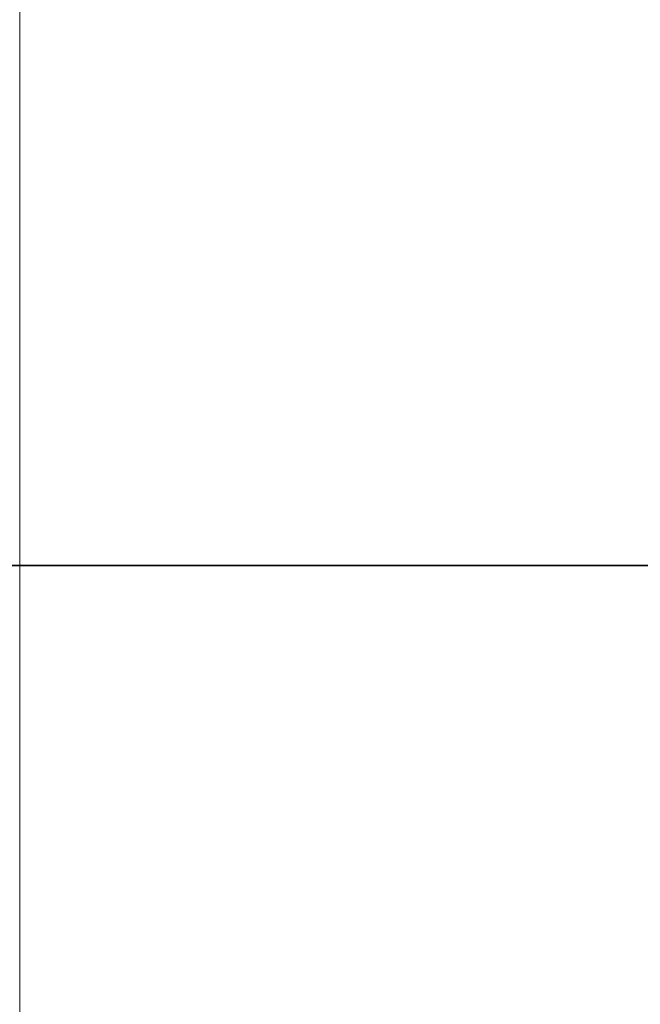
# Model space of a CAD drawing. Units: millimetres. Extents: x -131 to 77, y -96 to 105.
# Drawn here: x -29 to -25, y -3 to 4 of the extents above; entities that cross this region are included whole.
import ezdxf

# ---------------------------------------------------------------- set-up
doc = ezdxf.new("R2010")
doc.units = ezdxf.units.MM
for name, color, linetype, true_color in [('Isometric$38', 7, 'Continuous', 0xffffff), ('ORTHO$35', 7, 'Continuous', 0xffffff), ('ORTHO$37', 7, 'Continuous', 0xffffff), ('Top$33', 7, 'Continuous', 0xffffff)]:
    doc.layers.add(name, color=color, linetype=linetype, true_color=true_color)

msp = doc.modelspace()

# ---------------------------------------------------------------- linework, layer by layer
at = {"layer": 'Isometric$38', "color": 8, "linetype": 'Continuous', "lineweight": 18}
msp.add_open_spline([(-17.4722, 16.6288, 34.101), (-29.1844, 12.1725, 41.3569), (-40.324, 6.6025, 46.9265), (-50.2952, 0.2167, 50.5119)], degree=3, dxfattribs=at)
at = {"layer": 'Isometric$38', "color": 18, "linetype": 'Continuous', "lineweight": 35}
msp.add_open_spline([(-18.5742, 9.4517, 28.0259), (-18.7753, 9.3633, 28.1386), (-19.174, 9.1877, 28.3617), (-19.7662, 8.9257, 28.6919), (-20.3478, 8.6672, 29.0151), (-20.9188, 8.4123, 29.3312), (-21.476, 8.1625, 29.6385), (-22.0195, 7.9178, 29.9373), (-22.5495, 7.6781, 30.2276), (-23.0694, 7.4421, 30.5115), (-23.5825, 7.2083, 30.7908), (-24.0888, 6.9766, 31.0654), (-24.5882, 6.7472, 31.3354), (-25.0772, 6.5217, 31.5989), (-25.5558, 6.3002, 31.856), (-26.0241, 6.0827, 32.1068), (-26.482, 5.8692, 32.3512), (-26.9297, 5.6598, 32.5895), (-27.3671, 5.4545, 32.8216), (-27.7943, 5.2533, 33.0476), (-28.2113, 5.0563, 33.2676), (-28.6181, 4.8635, 33.4816), (-29.0148, 4.6749, 33.6897), (-29.4013, 4.4906, 33.8919), (-29.7899, 4.3047, 34.0946), (-30.1797, 4.1177, 34.2975), (-30.5701, 3.9299, 34.5), (-30.9484, 3.7473, 34.6958), (-31.3147, 3.5701, 34.8848), (-31.6586, 3.4032, 35.0618), (-31.9811, 3.2463, 35.2274), (-32.2828, 3.0991, 35.382), (-32.5746, 2.9565, 35.5312), (-32.8566, 2.8184, 35.675), (-33.1288, 2.6848, 35.8136), (-33.3912, 2.5557, 35.9469), (-33.7896, 2.3593, 36.1489), (-34.3231, 2.0954, 36.4185), (-34.9669, 1.7753, 36.7422), (-35.5761, 1.4709, 37.047), (-36.1514, 1.1822, 37.3336), (-36.7169, 0.8972, 37.6141), (-37.2088, 0.6481, 37.8569), (-37.6292, 0.4346, 38.0638), (-37.98, 0.2559, 38.2359), (-38.3268, 0.0787, 38.4055), (-38.67, -0.0971, 38.573), (-38.9893, -0.261, 38.7283), (-39.2886, -0.4151, 38.8736), (-39.5716, -0.561, 39.0106), (-39.8628, -0.7116, 39.1512), (-40.1622, -0.8667, 39.2955), (-40.4697, -1.0264, 39.4433), (-40.7854, -1.1908, 39.5946), (-41.1092, -1.3597, 39.7494), (-41.441, -1.5334, 39.9076), (-41.781, -1.7117, 40.0693), (-42.0765, -1.8672, 40.2093), (-42.3258, -1.9986, 40.3272), (-42.5271, -2.1049, 40.4223), (-42.7299, -2.2121, 40.5178), (-42.9301, -2.3181, 40.612), (-43.1233, -2.4206, 40.7027), (-43.3064, -2.5179, 40.7885), (-43.4797, -2.6101, 40.8696), (-43.6432, -2.6971, 40.9461), (-43.7969, -2.7791, 41.0178), (-43.9399, -2.8555, 41.0845), (-44.0724, -2.9263, 41.1461), (-44.1937, -2.9912, 41.2025), (-44.304, -3.0502, 41.2538), (-44.4033, -3.1035, 41.2999), (-44.4929, -3.1515, 41.3414), (-44.5748, -3.1955, 41.3793), (-44.6508, -3.2363, 41.4145), (-44.7254, -3.2763, 41.449), (-44.8034, -3.3183, 41.4851), (-44.8903, -3.365, 41.5252), (-44.9752, -3.4107, 41.5644), (-45.056, -3.4543, 41.6017), (-45.1308, -3.4946, 41.6362), (-45.2102, -3.5374, 41.6728), (-45.2953, -3.5834, 41.712), (-45.3873, -3.6331, 41.7543), (-45.4909, -3.689, 41.8019), (-45.607, -3.7519, 41.8552), (-45.7362, -3.8218, 41.9144), (-45.8755, -3.8973, 41.9782), (-46.0249, -3.9783, 42.0465), (-46.1844, -4.065, 42.1194), (-46.3539, -4.1572, 42.1967), (-46.5282, -4.2522, 42.276), (-46.7065, -4.3495, 42.3571), (-46.8885, -4.4488, 42.4396), (-47.0788, -4.553, 42.5258), (-47.2775, -4.6618, 42.6157), (-47.4847, -4.7755, 42.7092), (-47.707, -4.8977, 42.8093), (-47.9452, -5.0289, 42.9163), (-48.1997, -5.1693, 43.0304), (-48.464, -5.3155, 43.1486), (-48.7382, -5.4674, 43.2708), (-49.0222, -5.6251, 43.3971), (-49.316, -5.7886, 43.5274), (-49.6106, -5.9529, 43.6577), (-49.9057, -6.1179, 43.7878), (-50.2006, -6.2832, 43.9174), (-50.5036, -6.4534, 44.0502), (-50.8147, -6.6286, 44.186), (-51.1338, -6.8088, 44.325), (-51.3491, -6.9307, 44.4184), (-51.4581, -6.9924, 44.4657)], degree=3, knots=[0, 0, 0, 0, 0.017572, 0.034856, 0.051851, 0.068557, 0.084974, 0.100817, 0.116382, 0.131668, 0.146675, 0.161701, 0.176438, 0.190884, 0.205041, 0.218907, 0.232483, 0.24577, 0.258766, 0.271472, 0.283888, 0.296014, 0.30785, 0.319396, 0.330652, 0.342698, 0.354394, 0.365738, 0.376732, 0.387375, 0.396745, 0.405826, 0.414616, 0.423116, 0.431327, 0.439247, 0.446883, 0.467439, 0.487658, 0.505423, 0.522919, 0.540145, 0.557101, 0.567943, 0.578672, 0.589287, 0.599789, 0.610231, 0.618667, 0.627362, 0.636318, 0.645534, 0.65501, 0.664746, 0.674743, 0.684999, 0.695516, 0.706293, 0.712455, 0.718699, 0.725025, 0.731337, 0.737348, 0.74304, 0.748413, 0.753526, 0.758311, 0.76277, 0.7669, 0.770703, 0.774119, 0.77722, 0.780004, 0.782507, 0.784893, 0.787126, 0.789497, 0.792212, 0.795272, 0.797462, 0.799799, 0.802285, 0.804922, 0.80779, 0.810928, 0.814657, 0.818705, 0.823073, 0.82776, 0.832767, 0.838093, 0.843739, 0.849195, 0.85492, 0.860912, 0.867174, 0.873704, 0.880502, 0.888225, 0.896267, 0.904629, 0.91331, 0.92231, 0.93163, 0.94127, 0.950387, 0.959773, 0.969427, 0.979349, 0.98954, 1, 1, 1, 1], dxfattribs=at)
at = {"layer": 'Isometric$38', "color": 8, "linetype": 'Continuous', "lineweight": 18}
msp.add_open_spline([(-18.7391, 9.2655, 28.0046), (-18.8013, 9.2382, 28.0395), (-18.9257, 9.1835, 28.1092), (-19.1122, 9.1014, 28.2136), (-19.2987, 9.0192, 28.3179), (-19.485, 8.9369, 28.4219), (-19.6713, 8.8545, 28.5258), (-19.8575, 8.772, 28.6296), (-20.0437, 8.6895, 28.7332), (-20.2297, 8.6069, 28.8366), (-20.4157, 8.5242, 28.9399), (-20.6016, 8.4414, 29.043), (-20.7874, 8.3585, 29.1459), (-20.9732, 8.2755, 29.2487), (-21.1589, 8.1925, 29.3513), (-21.3444, 8.1093, 29.4538), (-21.53, 8.0261, 29.5561), (-21.7154, 7.9428, 29.6582), (-21.9008, 7.8594, 29.7602), (-22.086, 7.7759, 29.862), (-22.2712, 7.6924, 29.9636), (-22.4564, 7.6087, 30.0651), (-22.6414, 7.525, 30.1664), (-22.8264, 7.4412, 30.2676), (-23.0113, 7.3573, 30.3686), (-23.1961, 7.2734, 30.4694), (-23.3808, 7.1893, 30.5701), (-23.5654, 7.1052, 30.6706), (-23.75, 7.0209, 30.7709), (-23.9345, 6.9366, 30.8711), (-24.1189, 6.8522, 30.9711), (-24.3032, 6.7678, 31.071), (-24.4875, 6.6832, 31.1707), (-24.6716, 6.5986, 31.2702), (-24.8557, 6.5139, 31.3696), (-25.0397, 6.4291, 31.4688), (-25.2236, 6.3442, 31.5678), (-25.4075, 6.2592, 31.6667), (-25.5912, 6.1742, 31.7654), (-25.7749, 6.089, 31.8639), (-25.9585, 6.0038, 31.9623), (-26.142, 5.9185, 32.0605), (-26.3254, 5.8332, 32.1586), (-26.5088, 5.7477, 32.2565), (-26.692, 5.6622, 32.3542), (-26.8752, 5.5765, 32.4518), (-27.0583, 5.4908, 32.5492), (-27.2413, 5.4051, 32.6464), (-27.4243, 5.3192, 32.7434), (-27.6071, 5.2332, 32.8403), (-27.7899, 5.1472, 32.9371), (-27.9725, 5.0611, 33.0336), (-28.1551, 4.9749, 33.13), (-28.3376, 4.8886, 33.2263), (-28.5201, 4.8023, 33.3224), (-28.7024, 4.7159, 33.4183), (-28.8847, 4.6293, 33.514), (-29.0668, 4.5427, 33.6096), (-29.2489, 4.4561, 33.705), (-29.4309, 4.3693, 33.8002), (-29.6128, 4.2825, 33.8953), (-29.7947, 4.1956, 33.9902), (-29.9764, 4.1086, 34.085), (-30.1581, 4.0215, 34.1795), (-30.3396, 3.9343, 34.274), (-30.5211, 3.8471, 34.3682), (-30.7025, 3.7598, 34.4623), (-30.8838, 3.6724, 34.5562), (-31.065, 3.5849, 34.6499), (-31.2462, 3.4973, 34.7435), (-31.4272, 3.4097, 34.8369), (-31.6082, 3.322, 34.9302), (-31.7891, 3.2342, 35.0233), (-31.9699, 3.1463, 35.1162), (-32.1506, 3.0584, 35.2089), (-32.3312, 2.9703, 35.3015), (-32.5117, 2.8822, 35.3939), (-32.6921, 2.794, 35.4861), (-32.8725, 2.7057, 35.5782), (-33.0527, 2.6174, 35.6701), (-33.2329, 2.529, 35.7619), (-33.413, 2.4404, 35.8534), (-33.593, 2.3519, 35.9448), (-33.7729, 2.2632, 36.0361), (-33.9527, 2.1745, 36.1271), (-34.1324, 2.0856, 36.218), (-34.312, 1.9967, 36.3088), (-34.4916, 1.9077, 36.3993), (-34.671, 1.8187, 36.4897), (-34.8504, 1.7296, 36.5799), (-35.0296, 1.6403, 36.67), (-35.2088, 1.5511, 36.7599), (-35.3879, 1.4617, 36.8496), (-35.5669, 1.3722, 36.9391), (-35.7458, 1.2827, 37.0285), (-35.9246, 1.1931, 37.1177), (-36.1033, 1.1034, 37.2068), (-36.282, 1.0137, 37.2956), (-36.4605, 0.9238, 37.3843), (-36.639, 0.8339, 37.4729), (-36.8173, 0.7439, 37.5612), (-36.9956, 0.6539, 37.6494), (-37.1737, 0.5637, 37.7375), (-37.3518, 0.4735, 37.8253), (-37.5298, 0.3832, 37.913), (-37.7077, 0.2928, 38.0005), (-37.8855, 0.2024, 38.0879), (-38.0632, 0.1119, 38.175), (-38.2408, 0.0213, 38.2621), (-38.4183, -0.0694, 38.3489), (-38.5957, -0.1602, 38.4356), (-38.7731, -0.251, 38.522), (-38.9503, -0.3419, 38.6084), (-39.1274, -0.4329, 38.6945), (-39.3045, -0.524, 38.7805), (-39.4814, -0.6151, 38.8663), (-39.6583, -0.7063, 38.952), (-39.835, -0.7976, 39.0374), (-40.0117, -0.889, 39.1227), (-40.1883, -0.9804, 39.2079), (-40.3647, -1.0719, 39.2928), (-40.5411, -1.1635, 39.3776), (-40.7174, -1.2552, 39.4622), (-40.8936, -1.3469, 39.5467), (-41.0697, -1.4387, 39.6309), (-41.2457, -1.5306, 39.715), (-41.4216, -1.6226, 39.799), (-41.5974, -1.7146, 39.8827), (-41.7731, -1.8068, 39.9663), (-41.9487, -1.8989, 40.0497), (-42.1242, -1.9912, 40.133), (-42.2996, -2.0835, 40.216), (-42.4749, -2.176, 40.2989), (-42.6501, -2.2684, 40.3817), (-42.8252, -2.361, 40.4642), (-43.0002, -2.4536, 40.5466), (-43.1752, -2.5464, 40.6288), (-43.35, -2.6391, 40.7108), (-43.5247, -2.732, 40.7927), (-43.6993, -2.8249, 40.8744), (-43.8739, -2.9179, 40.9559), (-44.0483, -3.011, 41.0373), (-44.2226, -3.1042, 41.1184), (-44.3968, -3.1974, 41.1994), (-44.571, -3.2907, 41.2803), (-44.745, -3.3841, 41.3609), (-44.9189, -3.4775, 41.4414), (-45.0927, -3.571, 41.5217), (-45.2665, -3.6646, 41.6018), (-45.4401, -3.7583, 41.6818), (-45.6136, -3.852, 41.7616), (-45.7871, -3.9458, 41.8412), (-45.9604, -4.0397, 41.9207), (-46.1336, -4.1337, 41.9999), (-46.3067, -4.2277, 42.079), (-46.4797, -4.3218, 42.1579), (-46.6527, -4.416, 42.2367), (-46.8255, -4.5102, 42.3152), (-46.9982, -4.6046, 42.3936), (-47.1708, -4.6989, 42.4719), (-47.3433, -4.7934, 42.5499), (-47.5157, -4.8879, 42.6278), (-47.688, -4.9825, 42.7055), (-47.8602, -5.0772, 42.783), (-48.0323, -5.172, 42.8604), (-48.2043, -5.2668, 42.9376), (-48.3762, -5.3617, 43.0146), (-48.548, -5.4566, 43.0914), (-48.7197, -5.5517, 43.168), (-48.8913, -5.6468, 43.2445), (-49.0628, -5.742, 43.3208), (-49.2342, -5.8372, 43.397), (-49.4054, -5.9325, 43.4729), (-49.5766, -6.0279, 43.5487), (-49.7477, -6.1234, 43.6243), (-49.9186, -6.2189, 43.6997), (-50.0895, -6.3145, 43.775), (-50.2602, -6.4102, 43.85), (-50.4309, -6.5059, 43.925), (-50.6014, -6.6017, 43.9997), (-50.7718, -6.6976, 44.0742), (-50.9422, -6.7936, 44.1486), (-51.1124, -6.8896, 44.2228), (-51.2825, -6.9857, 44.2968), (-51.4525, -7.0818, 44.3707), (-51.5658, -7.146, 44.4198), (-51.6224, -7.1781, 44.4443)], degree=3, knots=[0, 0, 0, 0, 0.005435, 0.01087, 0.016304, 0.021739, 0.027174, 0.032609, 0.038044, 0.043479, 0.048913, 0.054348, 0.059783, 0.065218, 0.070653, 0.076087, 0.081522, 0.086957, 0.092392, 0.097827, 0.103261, 0.108696, 0.114131, 0.119566, 0.125001, 0.130435, 0.13587, 0.141305, 0.14674, 0.152175, 0.157609, 0.163044, 0.168479, 0.173914, 0.179349, 0.184783, 0.190218, 0.195653, 0.201088, 0.206522, 0.211957, 0.217392, 0.222827, 0.228262, 0.233696, 0.239131, 0.244566, 0.250001, 0.255435, 0.26087, 0.266305, 0.27174, 0.277175, 0.282609, 0.288044, 0.293479, 0.298914, 0.304348, 0.309783, 0.315218, 0.320653, 0.326088, 0.331522, 0.336957, 0.342392, 0.347827, 0.353261, 0.358696, 0.364131, 0.369566, 0.375, 0.380435, 0.38587, 0.391305, 0.396739, 0.402174, 0.407609, 0.413044, 0.418479, 0.423913, 0.429348, 0.434783, 0.440218, 0.445652, 0.451087, 0.456522, 0.461957, 0.467391, 0.472826, 0.478261, 0.483696, 0.48913, 0.494565, 0.5, 0.505435, 0.51087, 0.516304, 0.521739, 0.527174, 0.532609, 0.538043, 0.543478, 0.548913, 0.554348, 0.559782, 0.565217, 0.570652, 0.576087, 0.581521, 0.586956, 0.592391, 0.597826, 0.603261, 0.608695, 0.61413, 0.619565, 0.625, 0.630434, 0.635869, 0.641304, 0.646739, 0.652173, 0.657608, 0.663043, 0.668478, 0.673912, 0.679347, 0.684782, 0.690217, 0.695652, 0.701086, 0.706521, 0.711956, 0.717391, 0.722825, 0.72826, 0.733695, 0.73913, 0.744565, 0.749999, 0.755434, 0.760869, 0.766304, 0.771738, 0.777173, 0.782608, 0.788043, 0.793478, 0.798912, 0.804347, 0.809782, 0.815217, 0.820651, 0.826086, 0.831521, 0.836956, 0.842391, 0.847825, 0.85326, 0.858695, 0.86413, 0.869565, 0.874999, 0.880434, 0.885869, 0.891304, 0.896739, 0.902173, 0.907608, 0.913043, 0.918478, 0.923913, 0.929347, 0.934782, 0.940217, 0.945652, 0.951087, 0.956521, 0.961956, 0.967391, 0.972826, 0.978261, 0.983696, 0.98913, 0.994565, 1, 1, 1, 1], dxfattribs=at)
at = {"layer": 'ORTHO$35', "color": 18, "linetype": 'Continuous', "lineweight": 35}
for p, q in [((-51.5053, 0, 71.3921), (51.4947, 0, 71.4004)), ((-19.0427, 0, -5), (-34.6085, 0, -5)), ((-22.5048, 0, 66.1944), (-33.0048, 0, 66.1936)), ((-15.7198, 0, -4.9476), (-31.5, 0, -4.9476)), ((29.4718, 0, 65.75), (-29.4549, 0, 65.75)), ((-29.374, 0, 74.55), (-28.374, 0, 74.55)), ((-28.374, 0, 74.55), (-25.8812, 0, 74.55)), ((-25.3786, 0, 15.5988), (-27.6947, 0, 13.6554))]:
    msp.add_line(p, q, dxfattribs=at)
at = {"layer": 'ORTHO$35', "color": 8, "linetype": 'Continuous', "lineweight": 18}
for p, q in [((51.4948, 0, 71.099), (-51.5052, 0, 71.0908)), ((-28.374, 0, 74.05), (-29.874, 0, 74.05)), ((-29.874, 0, 71.65), (-28.374, 0, 71.65)), ((29.7227, 0, 65.718), (-29.4229, 0, 65.718)), ((-29.4229, 0, 65.2183), (29.4229, 0, 65.2183)), ((-28.374, 0, 74.05), (-28.374, 0, 74.55)), ((-28.374, 0, 71.65), (-28.374, 0, 71.394)), ((-28.374, 0, 71.65), (-25.9825, 0, 71.65)), ((-28.374, 0, 74.05), (-28.374, 0, 71.65)), ((-25.8987, 0, 74.05), (-28.374, 0, 74.05)), ((-27.542, 0, 13.5776), (-27.6947, 0, 13.6554)), ((-26.1322, 0, 14.7605), (-27.542, 0, 13.5776)), ((-27.1248, 0, 13.2753), (-25.811, 0, 14.3777)), ((-25.85, 0, 14), (-25.7775, 0, 14)), ((-25.55, 0, 14), (-25.7775, 0, 14))]:
    msp.add_line(p, q, dxfattribs=at)
at = {"layer": 'ORTHO$35', "color": 18, "linetype": 'Continuous', "lineweight": 35, "extrusion": (0, 1, 0)}
for centre, radius, start, end in [((35.25, 14), 7.5, 183.7065, 93.92746), ((35.25, 14), 10, 100.11611, 170.80023), ((24, 14), 1.55, 180, 0), ((24, 14), 1.55, 0, 180)]:
    msp.add_arc(centre, radius, start, end, dxfattribs=at)
at = {"layer": 'ORTHO$35', "color": 8, "linetype": 'Continuous', "lineweight": 18, "extrusion": (0, -1, 0)}
for radius, start, end in [(8.1574, 243.51142, 354.90332), (10.6574, 9.18018, 82.62012), (10.1578, 8.69294, 80.56921)]:
    msp.add_arc((-35.25, 14), radius, start, end, dxfattribs=at)
at = {"layer": 'ORTHO$35', "color": 8, "linetype": 'Continuous', "lineweight": 18, "extrusion": (0, 1, 0)}
msp.add_arc((35.25, 14), 7.6578, 184.20029, 296.48858, dxfattribs=at)
at = {"layer": 'ORTHO$35', "color": 18, "linetype": 'Continuous', "lineweight": 35, "extrusion": (0, -1, 0)}
for radius, start, end in [(1.85, 180, 359.98497), (1.85, 168.21935, 180), (1.7775, 180, 0), (1.7775, 0, 180)]:
    msp.add_arc((-24, 14), radius, start, end, dxfattribs=at)
at = {"layer": 'ORTHO$35', "color": 18, "linetype": 'Continuous', "lineweight": 35}
for points in [[(-27.7657, 0, 13.5152), (-27.7619, 0, 13.5701), (-27.7368, 0, 13.6197), (-27.6947, 0, 13.6554)], [(-27.542, 0, 13.5776), (-27.5826, 0, 13.5435), (-27.6089, 0, 13.492), (-27.6128, 0, 13.4391)], [(-26.1322, 0, 14.7605), (-26.0827, 0, 14.8019), (-25.9805, 0, 14.8872), (-25.8244, 0, 15.0163), (-25.6686, 0, 15.1447), (-25.5679, 0, 15.2277), (-25.5193, 0, 15.2679)], [(-25.9915, 0, 71.3942), (-25.9524, 0, 72.5145), (-25.9133, 0, 73.634), (-25.874, 0, 74.7588)], [(-25.811, 0, 14.3777), (-25.7929, 0, 14.4644), (-25.7443, 0, 14.6352), (-25.6356, 0, 14.8779), (-25.5407, 0, 15.0279), (-25.4881, 0, 15.0991)], [(-25.2089, 0, 15.5352), (-25.2654, 0, 15.5565), (-25.3219, 0, 15.5777), (-25.3786, 0, 15.5988)]]:
    msp.add_open_spline(points, degree=3, dxfattribs=at)
at = {"layer": 'ORTHO$35', "color": 8, "linetype": 'Continuous', "lineweight": 18}
msp.add_open_spline([(-27.7657, 0, 13.5152), (-27.7146, 0, 13.4898), (-27.6637, 0, 13.4645), (-27.6128, 0, 13.4391)], degree=3, dxfattribs=at)
at = {"layer": 'ORTHO$35', "color": 18, "linetype": 'Continuous', "lineweight": 35}
for points, knots in [([(-27.6128, 0, 13.4391), (-27.6127, 0, 13.4391), (-27.6124, 0, 13.439), (-27.6116, 0, 13.4387), (-27.6105, 0, 13.4383), (-27.6092, 0, 13.4379), (-27.6076, 0, 13.4373), (-27.6058, 0, 13.4367), (-27.6036, 0, 13.4359), (-27.6012, 0, 13.4351), (-27.5985, 0, 13.4342), (-27.5955, 0, 13.4331), (-27.5922, 0, 13.432), (-27.5886, 0, 13.4308), (-27.5847, 0, 13.4295), (-27.5805, 0, 13.4281), (-27.576, 0, 13.4266), (-27.5712, 0, 13.425), (-27.5661, 0, 13.4233), (-27.5607, 0, 13.4215), (-27.555, 0, 13.4196), (-27.5489, 0, 13.4176), (-27.5426, 0, 13.4155), (-27.5359, 0, 13.4134), (-27.529, 0, 13.4111), (-27.5217, 0, 13.4087), (-27.5141, 0, 13.4062), (-27.5062, 0, 13.4036), (-27.498, 0, 13.4009), (-27.4895, 0, 13.3981), (-27.4807, 0, 13.3952), (-27.4716, 0, 13.3922), (-27.4618, 0, 13.389), (-27.4513, 0, 13.3855), (-27.4399, 0, 13.3817), (-27.4278, 0, 13.3777), (-27.4152, 0, 13.3735), (-27.4018, 0, 13.3691), (-27.3878, 0, 13.3645), (-27.3732, 0, 13.3596), (-27.3579, 0, 13.3545), (-27.3419, 0, 13.3492), (-27.3252, 0, 13.3436), (-27.3079, 0, 13.3378), (-27.2899, 0, 13.3318), (-27.2713, 0, 13.3256), (-27.252, 0, 13.3191), (-27.2322, 0, 13.3124), (-27.2117, 0, 13.3054), (-27.1907, 0, 13.2982), (-27.1692, 0, 13.2908), (-27.1471, 0, 13.2832), (-27.1323, 0, 13.278), (-27.1248, 0, 13.2753)], [0, 0, 0, 0, 0.01466, 0.02941, 0.044249, 0.059179, 0.0742, 0.089313, 0.104518, 0.119816, 0.135206, 0.150691, 0.16627, 0.181943, 0.197712, 0.213576, 0.229536, 0.245593, 0.261747, 0.277999, 0.294348, 0.310796, 0.327343, 0.34399, 0.360736, 0.377582, 0.394529, 0.411578, 0.428727, 0.445979, 0.463333, 0.480791, 0.498351, 0.518004, 0.538225, 0.559014, 0.580372, 0.6023, 0.624798, 0.647868, 0.671508, 0.695721, 0.720507, 0.745866, 0.771799, 0.798306, 0.825389, 0.853047, 0.881283, 0.910095, 0.939485, 0.969453, 1, 1, 1, 1]), ([(-27.1248, 0, 13.2753), (-27.1279, 0, 13.2776), (-27.1342, 0, 13.282), (-27.1435, 0, 13.2887), (-27.1527, 0, 13.2953), (-27.1618, 0, 13.3019), (-27.1709, 0, 13.3085), (-27.1798, 0, 13.3149), (-27.1886, 0, 13.3213), (-27.1973, 0, 13.3277), (-27.206, 0, 13.3339), (-27.2145, 0, 13.3401), (-27.2229, 0, 13.3462), (-27.2311, 0, 13.3523), (-27.2393, 0, 13.3582), (-27.2473, 0, 13.3641), (-27.2553, 0, 13.3699), (-27.2631, 0, 13.3756), (-27.2708, 0, 13.3813), (-27.2783, 0, 13.3868), (-27.2857, 0, 13.3922), (-27.2931, 0, 13.3976), (-27.3002, 0, 13.4029), (-27.3073, 0, 13.408), (-27.3142, 0, 13.4131), (-27.321, 0, 13.4181), (-27.3277, 0, 13.423), (-27.3343, 0, 13.4278), (-27.3407, 0, 13.4325), (-27.347, 0, 13.4371), (-27.3531, 0, 13.4416), (-27.3592, 0, 13.4461), (-27.3651, 0, 13.4504), (-27.3708, 0, 13.4546), (-27.3765, 0, 13.4588), (-27.382, 0, 13.4628), (-27.3874, 0, 13.4668), (-27.3926, 0, 13.4706), (-27.3978, 0, 13.4744), (-27.4028, 0, 13.4781), (-27.4077, 0, 13.4816), (-27.4157, 0, 13.4875), (-27.4265, 0, 13.4955), (-27.4398, 0, 13.5052), (-27.4522, 0, 13.5144), (-27.4639, 0, 13.5229), (-27.4748, 0, 13.5309), (-27.4849, 0, 13.5382), (-27.4941, 0, 13.5449), (-27.5026, 0, 13.5509), (-27.5102, 0, 13.5564), (-27.517, 0, 13.5612), (-27.523, 0, 13.5654), (-27.5282, 0, 13.569), (-27.5325, 0, 13.5719), (-27.5361, 0, 13.5742), (-27.5389, 0, 13.576), (-27.5409, 0, 13.5771), (-27.5416, 0, 13.5774), (-27.542, 0, 13.5776)], [0, 0, 0, 0, 0.014819, 0.02952, 0.044104, 0.058571, 0.07292, 0.087152, 0.101267, 0.115265, 0.129146, 0.14291, 0.156556, 0.170086, 0.183499, 0.196794, 0.209973, 0.223035, 0.23598, 0.248808, 0.26152, 0.274115, 0.286593, 0.298954, 0.311199, 0.323328, 0.33534, 0.347235, 0.359014, 0.370677, 0.382223, 0.393654, 0.404968, 0.416166, 0.427248, 0.438214, 0.449064, 0.459798, 0.470417, 0.480919, 0.491307, 0.501578, 0.532708, 0.5636, 0.594257, 0.624681, 0.654873, 0.684837, 0.714574, 0.744087, 0.773377, 0.802448, 0.831301, 0.85994, 0.888366, 0.916583, 0.944592, 0.972397, 1, 1, 1, 1]), ([(-25.874, 0, 74.7588), (-25.8719, 0, 74.8191), (-25.8604, 0, 74.9389), (-25.8219, 0, 75.1152), (-25.7624, 0, 75.2858), (-25.6824, 0, 75.449), (-25.5827, 0, 75.6022), (-25.4642, 0, 75.7431), (-25.3283, 0, 75.8694), (-25.1765, 0, 75.9789), (-25.0113, 0, 76.0691), (-24.8491, 0, 76.1328), (-24.7178, 0, 76.1681), (-24.6458, 0, 76.1819), (-24.6211, 0, 76.1861)], [0, 0, 0, 0, 0.085743, 0.171357, 0.25813, 0.345953, 0.434808, 0.524588, 0.615177, 0.706549, 0.798569, 0.891266, 0.962753, 1, 1, 1, 1]), ([(-25.5193, 0, 15.2679), (-25.5125, 0, 15.2735), (-25.4988, 0, 15.2848), (-25.4782, 0, 15.3018), (-25.4576, 0, 15.3189), (-25.4368, 0, 15.3361), (-25.4159, 0, 15.3534), (-25.3949, 0, 15.3708), (-25.3738, 0, 15.3884), (-25.3525, 0, 15.4061), (-25.3278, 0, 15.4266), (-25.3018, 0, 15.4482), (-25.2768, 0, 15.4691), (-25.2582, 0, 15.4846), (-25.2411, 0, 15.4989), (-25.2235, 0, 15.5137), (-25.2032, 0, 15.5307), (-25.1834, 0, 15.5473), (-25.1703, 0, 15.5584), (-25.1639, 0, 15.5638)], [0, 0, 0, 0, 0.058216, 0.116591, 0.17514, 0.233886, 0.29286, 0.352097, 0.411637, 0.471525, 0.531807, 0.619783, 0.689786, 0.741703, 0.775435, 0.833116, 0.889787, 0.945422, 1, 1, 1, 1]), ([(-25.4881, 0, 15.0991), (-25.4844, 0, 15.1041), (-25.4765, 0, 15.1147), (-25.4638, 0, 15.1314), (-25.4496, 0, 15.1495), (-25.4339, 0, 15.1691), (-25.4166, 0, 15.1901), (-25.3975, 0, 15.2124), (-25.3768, 0, 15.236), (-25.3542, 0, 15.2607), (-25.3166, 0, 15.3004), (-25.2662, 0, 15.3501), (-25.2053, 0, 15.4045), (-25.1391, 0, 15.459), (-25.0552, 0, 15.5215), (-24.9689, 0, 15.5773), (-24.8944, 0, 15.6199), (-24.8449, 0, 15.6462), (-24.801, 0, 15.6678), (-24.763, 0, 15.6855), (-24.7397, 0, 15.6957), (-24.7291, 0, 15.7003)], [0, 0, 0, 0, 0.019209, 0.040561, 0.064056, 0.089695, 0.117477, 0.147403, 0.179473, 0.213688, 0.250046, 0.34691, 0.430253, 0.500077, 0.609383, 0.750119, 0.814681, 0.871949, 0.921924, 0.964608, 1, 1, 1, 1]), ([(-25.1639, 0, 15.5639), (-25.1773, 0, 15.5541), (-25.1878, 0, 15.5468), (-25.1992, 0, 15.5395), (-25.2023, 0, 15.5377), (-25.2068, 0, 15.5354), (-25.2083, 0, 15.535), (-25.2089, 0, 15.5352)], [0, 0, 0, 0, 0.5, 0.5, 0.75, 0.75, 1, 1, 1, 1]), ([(-25.1639, 0, 15.5638), (-25.1454, 0, 15.5762), (-25.121, 0, 15.5863), (-25.0833, 0, 15.5984), (-25.0754, 0, 15.6007), (-25.059, 0, 15.6054), (-25.0506, 0, 15.6077), (-25.0244, 0, 15.6146), (-25.006, 0, 15.6191), (-24.977, 0, 15.6261), (-24.967, 0, 15.6284), (-24.9467, 0, 15.6333), (-24.9363, 0, 15.6358), (-24.9048, 0, 15.6435), (-24.8834, 0, 15.649), (-24.8399, 0, 15.661), (-24.8178, 0, 15.6675), (-24.7732, 0, 15.6825), (-24.7509, 0, 15.6908), (-24.7291, 0, 15.7003)], [0, 0, 0, 0, 0.25, 0.25, 0.3125, 0.3125, 0.375, 0.375, 0.5, 0.5, 0.5625, 0.5625, 0.625, 0.625, 0.75, 0.75, 0.875, 0.875, 1, 1, 1, 1])]:
    msp.add_open_spline(points, degree=3, knots=knots, dxfattribs=at)
at = {"layer": 'ORTHO$35', "color": 8, "linetype": 'Continuous', "lineweight": 18}
for points, knots in [([(-25.811, 0, 14.3777), (-25.8137, 0, 14.3809), (-25.819, 0, 14.3871), (-25.8295, 0, 14.3997), (-25.8477, 0, 14.4214), (-25.8836, 0, 14.4642), (-25.9326, 0, 14.5226), (-25.9865, 0, 14.5868), (-26.05, 0, 14.6625), (-26.0982, 0, 14.72), (-26.1222, 0, 14.7486), (-26.13, 0, 14.7579), (-26.1319, 0, 14.7601), (-26.1322, 0, 14.7605)], [0, 0, 0, 0, 0.015625, 0.03125, 0.0625, 0.125, 0.25, 0.375, 0.5, 0.75, 0.875, 0.9375, 1, 1, 1, 1]), ([(-24.5291, 0, 74.7588), (-24.8008, 0, 74.761), (-25.3225, 0, 74.764), (-25.7996, 0, 74.7629), (-25.8739, 0, 74.7602), (-25.874, 0, 74.7588)], [0, 0, 0, 0, 0.428571, 0.714286, 1, 1, 1, 1]), ([(-25.4881, 0, 15.0991), (-25.4982, 0, 15.1196), (-25.5152, 0, 15.159), (-25.5294, 0, 15.2089), (-25.5312, 0, 15.2464), (-25.5244, 0, 15.2623), (-25.5193, 0, 15.2679)], [0, 0, 0, 0, 0.250947, 0.501895, 0.752843, 1, 1, 1, 1])]:
    msp.add_open_spline(points, degree=3, knots=knots, dxfattribs=at)
at = {"layer": 'ORTHO$37', "color": 18, "linetype": 'Continuous', "lineweight": 35}
for p, q in [((-34.6085, 0, -5), (-19.0427, 0, -5)), ((-31.5002, 0, -4.9449), (-15.72, 0, -4.9449)), ((-30.5, 0, -4.9476), (-20.192, 0, -4.9476)), ((51.4947, 0, 71.4004), (-51.5053, 0, 71.3921)), ((-33.0048, 0, 66.1936), (32.9952, 0, 66.1989)), ((-29.727, 0, 65.7528), (29.7266, 0, 65.7528)), ((-28.374, 0, 74.55), (-29.374, 0, 74.55)), ((-25.8812, 0, 74.55), (-28.374, 0, 74.55)), ((-25.7947, 0, 10.7481), (-27.7453, 0, 13.0727)), ((-25.874, 0, 74.7588), (-25.9915, 0, 71.3942))]:
    msp.add_line(p, q, dxfattribs=at)
at = {"layer": 'ORTHO$37', "color": 8, "linetype": 'Continuous', "lineweight": 18}
for p, q in [((-51.5052, 0, 71.0908), (51.4948, 0, 71.099)), ((-28.374, 0, 71.65), (-29.874, 0, 71.65)), ((-29.874, 0, 74.05), (-28.374, 0, 74.05)), ((29.6946, 0, 65.7207), (-29.6949, 0, 65.7207)), ((29.3947, 0, 65.221), (-29.3951, 0, 65.221)), ((-28.374, 0, 74.05), (-28.374, 0, 74.55)), ((-28.374, 0, 74.05), (-25.8987, 0, 74.05)), ((-28.374, 0, 74.05), (-28.374, 0, 71.65)), ((-25.9825, 0, 71.65), (-28.374, 0, 71.65)), ((-28.374, 0, 71.65), (-28.374, 0, 71.394)), ((-27.5817, 0, 13.1232), (-27.7453, 0, 13.0727)), ((-27.5817, 0, 13.1232), (-25.6168, 0, 10.7815)), ((-27.119, 0, 13.3491), (-25.0569, 0, 10.8917)), ((-26.247, 0, 14.0028), (-26.0345, 0, 14.0028)), ((-26.0345, 0, 14.0028), (-25.9502, 0, 14.0028)), ((-25.6917, 0, 71.3942), (-25.5742, 0, 74.7588))]:
    msp.add_line(p, q, dxfattribs=at)
at = {"layer": 'ORTHO$37', "color": 18, "linetype": 'Continuous', "lineweight": 35, "extrusion": (0, -1, 0)}
for centre, radius, start, end in [((-35.2502, 14.0028), 7.5, 0, 263.98263), ((-35.2502, 14.0028), 10, 270.15713, 341.00607), ((-35.2502, 14.0028), 7.5, 354.02465, 360), ((-24.0002, 14.0028), 2.0343, 0, 180), ((-24.0002, 14.0028), 2.0343, 180, 0), ((-24.0002, 14.0028), 1.95, 0, 180), ((-24.0002, 14.0028), 1.95, 180, 0), ((-24.3749, 74.7169), 1.2, 99.44732, 178)]:
    msp.add_arc(centre, radius, start, end, dxfattribs=at)
at = {"layer": 'ORTHO$37', "color": 8, "linetype": 'Continuous', "lineweight": 18, "extrusion": (0, -1, 0)}
msp.add_arc((-35.2502, 14.0028), 8.1574, 355.40422, 116.48834, dxfattribs=at)
at = {"layer": 'ORTHO$37', "color": 8, "linetype": 'Continuous', "lineweight": 18, "extrusion": (0, 1, 0)}
for radius, start, end in [(7.6578, 63.51142, 180), (10.6574, 196.97259, 272.58109), (10.1578, 198.48921, 270.5287), (7.6578, 180, 185.48534)]:
    msp.add_arc((35.2502, 14.0028), radius, start, end, dxfattribs=at)
at = {"layer": 'ORTHO$37', "color": 18, "linetype": 'Continuous', "lineweight": 35, "extrusion": (0, 1, 0)}
for start, end in [(180, 360), (360, 180)]:
    msp.add_arc((24.0002, 14.0028), 2.2468, start, end, dxfattribs=at)
at = {"layer": 'ORTHO$37', "color": 18, "linetype": 'Continuous', "lineweight": 35}
for points, knots in [([(-27.791, 0, 13.222), (-27.7923, 0, 13.2086), (-27.7923, 0, 13.1953), (-27.7902, 0, 13.1755), (-27.7892, 0, 13.1689), (-27.7866, 0, 13.1558), (-27.7849, 0, 13.1493), (-27.7791, 0, 13.1301), (-27.774, 0, 13.1178), (-27.7614, 0, 13.0943), (-27.7539, 0, 13.0831), (-27.7453, 0, 13.0727)], [0, 0, 0, 0, 0.25, 0.25, 0.375, 0.375, 0.5, 0.5, 0.75, 0.75, 1, 1, 1, 1]), ([(-27.6275, 0, 13.2708), (-27.6274, 0, 13.2708), (-27.6271, 0, 13.2708), (-27.6263, 0, 13.271), (-27.6254, 0, 13.2712), (-27.6241, 0, 13.2715), (-27.6226, 0, 13.2718), (-27.6209, 0, 13.2722), (-27.6188, 0, 13.2727), (-27.6164, 0, 13.2732), (-27.6137, 0, 13.2738), (-27.6107, 0, 13.2744), (-27.6073, 0, 13.2751), (-27.6035, 0, 13.2759), (-27.5995, 0, 13.2767), (-27.595, 0, 13.2776), (-27.5901, 0, 13.2785), (-27.5849, 0, 13.2795), (-27.5792, 0, 13.2805), (-27.5732, 0, 13.2816), (-27.5667, 0, 13.2827), (-27.5598, 0, 13.2839), (-27.5524, 0, 13.2851), (-27.5446, 0, 13.2864), (-27.5363, 0, 13.2877), (-27.5276, 0, 13.2891), (-27.5184, 0, 13.2905), (-27.5088, 0, 13.292), (-27.4986, 0, 13.2935), (-27.488, 0, 13.2951), (-27.4769, 0, 13.2968), (-27.4653, 0, 13.2985), (-27.4532, 0, 13.3002), (-27.4406, 0, 13.302), (-27.4276, 0, 13.3039), (-27.414, 0, 13.3058), (-27.4, 0, 13.3078), (-27.3855, 0, 13.3098), (-27.3706, 0, 13.3119), (-27.3552, 0, 13.3141), (-27.3393, 0, 13.3163), (-27.323, 0, 13.3186), (-27.3062, 0, 13.321), (-27.2891, 0, 13.3235), (-27.2715, 0, 13.326), (-27.2536, 0, 13.3286), (-27.2353, 0, 13.3312), (-27.2166, 0, 13.334), (-27.1976, 0, 13.3368), (-27.1783, 0, 13.3398), (-27.1588, 0, 13.3428), (-27.1389, 0, 13.3459), (-27.1257, 0, 13.3481), (-27.119, 0, 13.3491)], [0, 0, 0, 0, 0.013352, 0.026944, 0.040778, 0.054855, 0.069175, 0.083739, 0.098548, 0.113602, 0.128902, 0.144449, 0.160244, 0.176286, 0.192576, 0.209115, 0.225904, 0.242943, 0.260232, 0.277772, 0.295563, 0.313606, 0.331901, 0.350449, 0.36925, 0.388304, 0.407612, 0.427174, 0.446991, 0.467063, 0.487391, 0.507974, 0.528813, 0.549909, 0.571262, 0.592872, 0.61474, 0.636867, 0.659251, 0.681895, 0.704798, 0.72796, 0.751383, 0.775066, 0.79901, 0.823215, 0.847682, 0.872411, 0.897402, 0.922656, 0.948174, 0.973955, 1, 1, 1, 1]), ([(-27.5817, 0, 13.1232), (-27.5796, 0, 13.1246), (-27.5642, 0, 13.1325), (-27.5129, 0, 13.1581), (-27.477, 0, 13.1758), (-27.3911, 0, 13.2177), (-27.3412, 0, 13.242), (-27.234, 0, 13.2938), (-27.1767, 0, 13.3214), (-27.119, 0, 13.3491)], [0, 0, 0, 0, 0.25, 0.25, 0.5, 0.5, 0.75, 0.75, 1, 1, 1, 1]), ([(-24.6211, 0, 76.1861), (-25.0075, 0, 76.1218), (-25.6331, 0, 75.731), (-25.8637, 0, 75.0524), (-25.874, 0, 74.7588)], [0, 0, 0, 0, 0.571429, 1, 1, 1, 1]), ([(-25.6168, 0, 10.7815), (-25.6154, 0, 10.7817), (-25.61, 0, 10.7828), (-25.5964, 0, 10.7853), (-25.591, 0, 10.7864), (-25.5781, 0, 10.7888), (-25.5709, 0, 10.7902), (-25.5468, 0, 10.7948), (-25.5276, 0, 10.7985), (-25.4835, 0, 10.807), (-25.4592, 0, 10.8117), (-25.4197, 0, 10.8194), (-25.406, 0, 10.8221), (-25.3776, 0, 10.8276), (-25.3631, 0, 10.8305), (-25.3185, 0, 10.8392), (-25.2877, 0, 10.8453), (-25.2398, 0, 10.8549), (-25.2235, 0, 10.8581), (-25.1906, 0, 10.8647), (-25.1576, 0, 10.8713), (-25.1243, 0, 10.878), (-25.0991, 0, 10.8831), (-25.0907, 0, 10.8848), (-25.0738, 0, 10.8883), (-25.0653, 0, 10.89), (-25.0569, 0, 10.8917)], [0, 0, 0, 0, 0.125, 0.125, 0.1875, 0.1875, 0.25, 0.25, 0.375, 0.375, 0.5, 0.5, 0.5625, 0.5625, 0.625, 0.625, 0.75, 0.75, 0.8125, 0.8125, 0.875, 0.9375, 0.9375, 0.96875, 0.96875, 1, 1, 1, 1])]:
    msp.add_open_spline(points, degree=3, knots=knots, dxfattribs=at)
at = {"layer": 'ORTHO$37', "color": 8, "linetype": 'Continuous', "lineweight": 18}
for points in [[(-27.7909, 0, 13.222), (-27.7364, 0, 13.2378), (-27.6819, 0, 13.254), (-27.6275, 0, 13.2708)], [(-25.874, 0, 74.7588), (-25.8739, 0, 74.7615), (-25.8088, 0, 74.7647), (-25.6526, 0, 74.7615), (-25.5742, 0, 74.7588)]]:
    msp.add_open_spline(points, degree=3, dxfattribs=at)
msp.add_rational_spline([(-27.6275, 0, 13.2708), (-27.6327, 0, 13.2167), (-27.6166, 0, 13.1648), (-27.5817, 0, 13.1232)], [0.999999764726, 0.948232646822, 0.948232827416, 1.00000030651], degree=3, dxfattribs=at)
at = {"layer": 'ORTHO$37', "color": 18, "linetype": 'Continuous', "lineweight": 35}
msp.add_open_spline([(-25.6168, 0, 10.7815), (-25.676, 0, 10.7702), (-25.7353, 0, 10.7591), (-25.7947, 0, 10.7481)], degree=3, dxfattribs=at)
at = {"layer": 'Top$33', "color": 8, "linetype": 'Continuous', "lineweight": 18}
msp.add_line((-29.374, -16.65), (-29.374, 16.65), dxfattribs=at)

doc.saveas('drawing.dxf')
